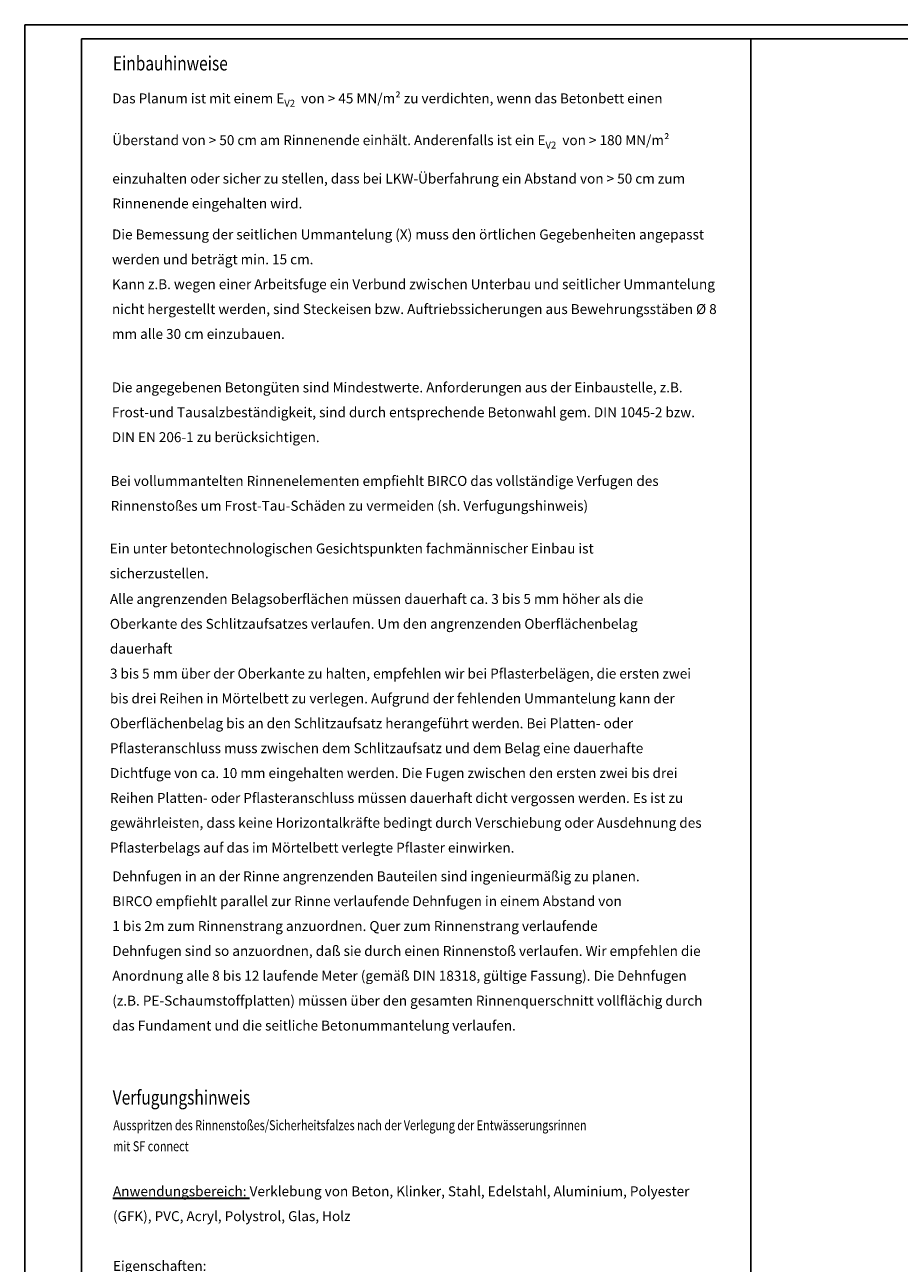
# Model space of a CAD drawing. Units: millimetres. Extents: x 0 to 5945, y 0 to 4205.
# Drawn here: x 0 to 1537, y 2026 to 4205 of the extents above; entities that cross this region are included whole.
import ezdxf

# ---------------------------------------------------------------- set-up
doc = ezdxf.new("R2010")
doc.units = ezdxf.units.MM
doc.header["$LTSCALE"] = 5
doc.layers.add('AM_1', color=6, linetype='Continuous', lineweight=25)
doc.layers.add('AM_6-3.5', color=2, linetype='Continuous', lineweight=35)
for name, color, linetype in [('AM_6b-5.0', 7, 'Continuous'), ('AM_RAHM1', 7, 'Continuous'), ('AM_RAHM2', 1, 'Continuous')]:
    doc.layers.add(name, color=color, linetype=linetype)
doc.styles.add('SIMPLEX8', font='simplex', dxfattribs={"width": 0.8})

# ---------------------------------------------------------------- blocks, each defined once
blk = doc.blocks.new('BIRCO_A0')
at = {"layer": 'AM_RAHM1'}
for p in [(20, 5), (1184, 836)]:
    blk.add_line(p, (20, 836), dxfattribs=at)
at = {"layer": 'AM_RAHM2', "color": 1, "lineweight": 25}
for p in [(0, 0), (1189, 841)]:
    blk.add_line(p, (0, 841), dxfattribs=at)

msp = doc.modelspace()

# ---------------------------------------------------------------- linework, layer by layer
at = {"layer": 'AM_1'}
msp.add_line((1276.524, 4179.425), (1276.524, 24.425), dxfattribs=at)

# ---------------------------------------------------------------- block references
at = {"layer": 'AM_1', "lineweight": 0, "xscale": 5, "yscale": 5, "zscale": 5}
msp.add_blockref('BIRCO_A0', (0, 0), dxfattribs=at)

# ---------------------------------------------------------------- texts
at = {"layer": 'AM_6-3.5', "style": 'SIMPLEX8', "width": 0.8}
for s, p in [('%%UAusspritzen des Rinnenstoßes/Sicherheitsfalzes nach der Verlegung der Entwässerungsrinnen', (155.537, 2260.501)), ('%%Umit SF connect', (155.537, 2223.552))]:
    msp.add_text(s, height=17.5, dxfattribs=at).set_placement(p)
at = {"layer": 'AM_6-3.5', "char_height": 17.5, "attachment_point": 1, "line_spacing_factor": 1.5, "style": 'SIMPLEX8'}
for s, insert, width in [('\\A1;Das Planum ist mit einem E{\\H0.7x;\\S^ V2;}  von > 45 MN/m² zu verdichten, wenn das Betonbett einen Überstand von > 50 cm am Rinnenende einhält. Anderenfalls ist ein E{\\H0.7x;\\S^ V2;}  von > 180 MN/m² einzuhalten oder sicher zu stellen, dass bei LKW-Überfahrung ein Abstand von > 50 cm zum Rinnenende eingehalten wird.', (153.801, 4090.209), 1037.62764), ('Die Bemessung der seitlichen Ummantelung (X) muss den örtlichen Gegebenheiten angepasst werden und beträgt min. 15 cm.\\PKann z.B. wegen einer Arbeitsfuge ein Verbund zwischen Unterbau und seitlicher Ummantelung nicht hergestellt werden, sind Steckeisen bzw. Auftriebssicherungen aus Bewehrungsstäben %%C 8 mm alle 30 cm einzubauen.', (153.267, 3844.885), 1083.60527), ('Die angegebenen Betongüten sind Mindestwerte. Anforderungen aus der Einbaustelle, z.B. Frost-und Tausalzbeständigkeit, sind durch entsprechende Betonwahl gem. DIN 1045-2 bzw. DIN EN 206-1 zu berücksichtigen.', (152.99, 3575.809), 1055.40814), ('Bei vollummantelten Rinnenelementen empfiehlt BIRCO das vollständige Verfugen des Rinnenstoßes um Frost-Tau-Schäden zu vermeiden (sh. Verfugungshinweis)', (150.847, 3411.287), 1020.10914), ('Ein unter betontechnologischen Gesichtspunkten fachmännischer Einbau ist sicherzustellen.', (149.291, 3292.468), 1012.82821), ('Alle angrenzenden Belagsoberflächen müssen dauerhaft ca. 3 bis 5 mm höher als die Oberkante des Schlitzaufsatzes verlaufen. Um den angrenzenden Oberflächenbelag dauerhaft \\P3 bis 5 mm über der Oberkante zu halten, empfehlen wir bei Pflasterbelägen, die ersten zwei bis drei Reihen in Mörtelbett zu verlegen. Aufgrund der fehlenden Ummantelung kann der Oberflächenbelag bis an den Schlitzaufsatz herangeführt werden. Bei Platten- oder Pflasteranschluss muss zwischen dem Schlitzaufsatz und dem Belag eine dauerhafte Dichtfuge von ca. 10 mm eingehalten werden. Die Fugen zwischen den ersten zwei bis drei Reihen Platten- oder Pflasteranschluss müssen dauerhaft dicht vergossen werden. Es ist zu gewährleisten, dass keine Horizontalkräfte bedingt durch Verschiebung oder Ausdehnung des Pflasterbelags auf das im Mörtelbett verlegte Pflaster einwirken. ', (149.723, 3203.717), 1041.35088), ('Dehnfugen in an der Rinne angrenzenden Bauteilen sind ingenieurmäßig zu planen.\\PBIRCO empfiehlt parallel zur Rinne verlaufende Dehnfugen in einem Abstand von \\P1 bis 2m zum Rinnenstrang anzuordnen. Quer zum Rinnenstrang verlaufende\\PDehnfugen sind so anzuordnen, daß sie durch einen Rinnenstoß verlaufen. Wir empfehlen die Anordnung alle 8 bis 12 laufende Meter (gemäß DIN 18318, gültige Fassung). Die Dehnfugen (z.B. PE-Schaumstoffplatten) müssen über den gesamten Rinnenquerschnitt vollflächig durch das Fundament und die seitliche Betonummantelung verlaufen.', (153.848, 2715.847), 1042.78881), ('{\\LAnwendungsbereich:} Verklebung von Beton, Klinker, Stahl, Edelstahl, Aluminium, Polyester (GFK), PVC, Acryl, Polystrol, Glas, Holz\\P\\P{\\LEigenschaften:\\P}Beschichtete Untergründe sind vorher auf Anhaftung und Verträglichkeit zu prüfen.\\PDie Durchhärtezeit ist von Temperatur und Feuchtigkeit abhängig. Erhöhte Temperaturen verringern die Durchhärtezeit. SF connect enthält keine Lösungsmittel, Isocyanate und Silikone und ist nicht kennzeichnungspflichtig. Vor Beginn der Verarbeitung ist es erforderlich, sich anhand des Sicherheitsdatenblattes über Vorsichtsmaßnahmen und Sicherheitsratschläge zu informieren.\\P\\P{\\LArbeitsanweisung:\\P}1. Zum Ausspritzen des Rinnenstoßes/Sicherheitsfalzes benutzen Sie die Industrie- Kartuschenspritze (Art.-Nr. 608500)\\P2.         Vor Ausspritzen der Entwässerungsrinnen den Rinnenstoß / Sicherheitsfalz reinigen - Trennmittel, Staub, Schmutz, Öl und andere haftungsfeindliche Bestandteile entfernen.\\P3. Bei der Verarbeitung Handschuhe und Schutzbrille verwenden\\P4. Schlauchbeutel (600ml) in Industrie-Kartuschenspritze einlegen\\P5. SF connect ausspritzen\\P6. Anschließend die Stoß/Falzoberfläche mit einem in Seifenlösung getauchten Fugeisen oder Spachtel glätten\\P7. Materialreste aushärten lassen. Ausgehärtete Reste können als Restmüll entsorgt werden.', (155.071, 2161.777), 1036.00293)]:
    msp.add_mtext(s, dxfattribs=dict(at, insert=insert, width=width))
at = {"layer": 'AM_6b-5.0', "style": 'SIMPLEX8', "width": 0.8}
for s, p in [('%%UEinbauhinweise', (154.889, 4124.563)), ('%%UVerfugungshinweis', (154.65, 2305.557))]:
    msp.add_text(s, height=25, dxfattribs=at).set_placement(p)

doc.saveas('drawing.dxf')
